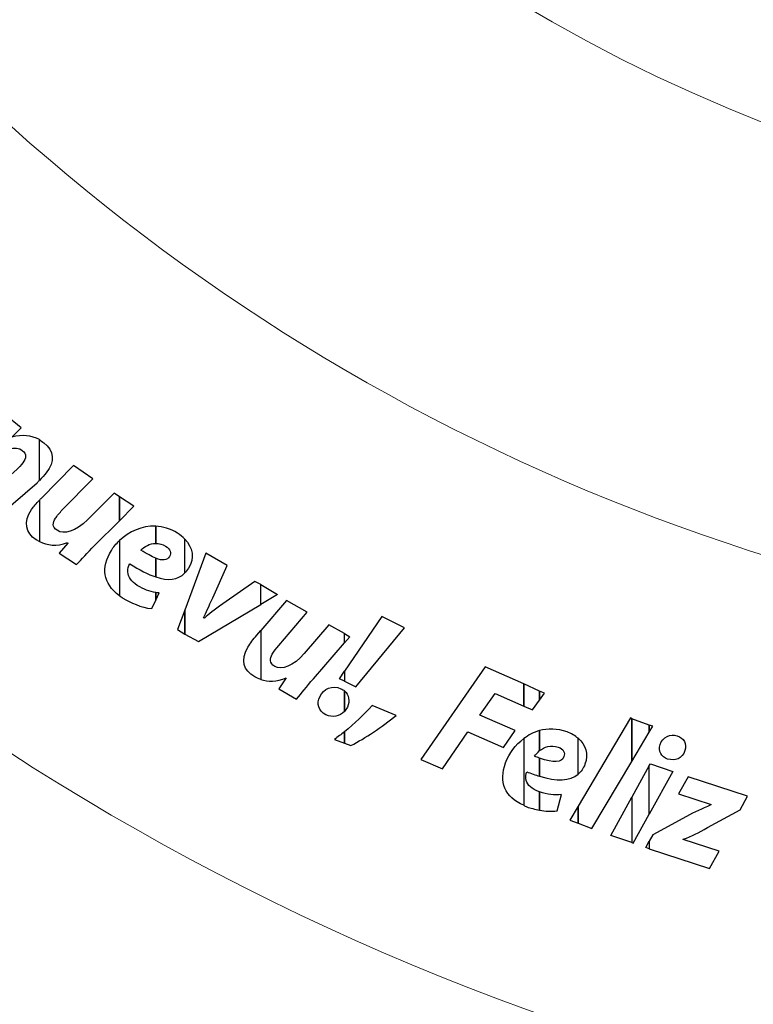
# Model space of a CAD drawing. Units: millimetres. Extents: x -494 to 118, y -194 to 209.
# Drawn here: x -179 to -132, y -131 to -68 of the extents above; entities that cross this region are included whole.
import ezdxf

# ---------------------------------------------------------------- set-up
doc = ezdxf.new("R2010")
doc.units = ezdxf.units.MM
doc.header["$MEASUREMENT"] = 0
doc.layers.add('Layer 1', color=7, linetype='Continuous')

msp = doc.modelspace()

# ---------------------------------------------------------------- linework, layer by layer
at = {"layer": 'Layer 1', "color": 250, "lineweight": 9}
msp.add_open_spline([(-96.8761, 10.4584), (-87.4781, 10.4584), (-82.3981, 15.6146), (-82.3981, 25.2158), (-82.3981, 25.2158), (-82.3981, 47.1868), (-114.8339, 45.9168), (-114.8339, 23.9204), (-114.8339, 23.9204), (-114.8339, 12.465), (-108.1537, 3.1686), (-96.7237, 3.1686), (-96.7237, 3.1686), (-84.6587, 3.1686), (-74.8797, 13.1254), (-74.8797, 25.3936), (-74.8797, 25.3936), (-74.8797, 38.3476), (-85.3699, 48.8124), (-98.2731, 48.8124), (-98.2731, 48.8124), (-111.9129, 48.8124), (-122.9111, 37.5602), (-122.9111, 23.7426), (-122.9111, 23.7426), (-122.9111, 9.1122), (-111.0493, -2.6734), (-96.5205, -2.6734), (-96.5205, -2.6734), (-81.1535, -2.6734), (-68.7837, 10.052), (-68.7837, 25.5968), (-68.7837, 25.5968), (-68.7837, 42.0814), (-82.1441, 55.3148), (-98.5017, 55.3148), (-98.5017, 55.3148), (-115.7991, 55.3148), (-129.6929, 40.9892), (-129.6929, 23.4887), (-129.6929, 23.4887), (-129.6929, 4.972), (-114.6561, -9.887), (-96.2919, -9.887), (-96.2919, -9.887), (-76.8101, -9.887), (-61.2145, 6.2166), (-61.2145, 25.8508), (-61.2145, 25.8508), (-61.2145, 46.7043), (-78.1563, 63.3666), (-98.7811, 63.3666), (-98.7811, 63.3666), (-120.6251, 63.3666), (-138.1257, 45.2564), (-138.1257, 23.2092), (-138.1257, 23.2092), (-138.1257, -0.1842), (-119.1011, -18.8532), (-95.9871, -18.8532), (-95.9871, -18.8532), (-71.4507, -18.8532), (-51.8419, 1.4668), (-51.8419, 26.181), (-51.8419, 26.181), (-51.8419, 52.4192), (-73.2033, 73.3488), (-99.1113, 73.3488), (-99.1113, 73.3488), (-126.6195, 73.3488), (-148.5651, 50.5396), (-148.5651, 22.8536), (-148.5651, 22.8536), (-148.5651, -6.5596), (-124.6129, -29.9784), (-95.6061, -29.9784), (-95.6061, -29.9784), (-64.7705, -29.9784), (-40.2341, -4.4006), (-40.2341, 26.5874), (-40.2341, 26.5874), (-40.2341, 59.5312), (-67.0565, 85.744), (-99.5177, 85.744), (-99.5177, 85.744), (-134.0363, 85.744), (-161.4937, 57.0674), (-161.4937, 22.3965), (-161.4937, 22.3965), (-161.4937, -14.459), (-131.4709, -43.7706), (-95.1235, -43.7706), (-95.1235, -43.7706), (-56.5155, -43.7706), (-25.8069, -11.6903), (-25.8069, 27.0954), (-25.8069, 27.0954), (-25.8069, 68.3196), (-59.4365, 101.0857), (-100.0511, 101.0857), (-100.0511, 101.0857), (-143.2565, 101.0857), (-177.5465, 65.1954), (-177.5465, 21.8376), (-177.5465, 21.8376), (-177.5465, -24.2887), (-139.9545, -60.8648), (-94.5647, -60.8648), (-94.5647, -60.8648), (-46.2539, -60.8648), (-7.9253, -20.7328), (-7.9253, 27.7051), (-7.9253, 27.7051), (-7.9253, 79.2416), (-49.9623, 120.1357), (-100.6861, 120.1357), (-100.6861, 120.1357), (-154.6611, 120.1357), (-197.4601, 75.2538), (-197.4601, 21.1519), (-197.4601, 21.1519), (-197.4601, -36.43), (-150.4701, -82.0738), (-93.8281, -82.0738), (-93.8281, -82.0738), (-33.5285, -82.0738), (14.2235, -31.9596), (14.2235, 28.467), (14.2235, 28.467), (14.2235, 92.8052), (-38.2529, 143.7322), (-101.4989, 143.7322), (-101.4989, 143.7322), (-168.8343, 143.7322), (-222.1489, 87.7506), (-222.1489, 20.3137), (-222.1489, 20.3137), (-222.1489, -51.5176), (-163.5257, -108.3628), (-92.9391, -108.3628), (-92.9391, -108.3628), (-17.7805, -108.3628), (41.7063, -45.8534), (41.7063, 29.4322), (41.7063, 29.4322), (41.7063, 109.5946), (-23.7241, 173.0185), (-102.4895, 173.0185), (-102.4895, 173.0185), (-186.3857, 173.0185), (-252.7559, 103.2446), (-252.7559, 19.2468), (-252.7559, 19.2468), (-252.7559, -70.212), (-179.7309, -140.9763), (-91.8469, -140.9763), (-91.8469, -140.9763), (1.7775, -140.9763), (75.7931, -63.1), (75.7931, 30.6006), (75.7931, 30.6006), (75.7931, 130.4226), (-5.6901, 209.3151), (-103.7087, 209.3151), (-103.7087, 209.3151), (-208.1535, 209.3151), (-290.7035, 122.4217), (-290.7035, 17.9261), (-290.7035, 17.9261), (-290.7035, -93.4021), (-199.7969, -181.3878), (-90.4753, -181.3878), (-90.4753, -181.3878), (23.0881, -181.3878), (114.0709, -89.0333), (117.9317, 24.6062)], degree=3, knots=[0, 0, 0, 0, 0.0222222, 0.0222222, 0.0222222, 0.0222222, 0.0444444, 0.0444444, 0.0444444, 0.0444444, 0.0666667, 0.0666667, 0.0666667, 0.0666667, 0.0888889, 0.0888889, 0.0888889, 0.0888889, 0.1111111, 0.1111111, 0.1111111, 0.1111111, 0.1333333, 0.1333333, 0.1333333, 0.1333333, 0.1555556, 0.1555556, 0.1555556, 0.1555556, 0.1777778, 0.1777778, 0.1777778, 0.1777778, 0.2, 0.2, 0.2, 0.2, 0.2222222, 0.2222222, 0.2222222, 0.2222222, 0.2444444, 0.2444444, 0.2444444, 0.2444444, 0.2666667, 0.2666667, 0.2666667, 0.2666667, 0.2888889, 0.2888889, 0.2888889, 0.2888889, 0.3111111, 0.3111111, 0.3111111, 0.3111111, 0.3333333, 0.3333333, 0.3333333, 0.3333333, 0.3555556, 0.3555556, 0.3555556, 0.3555556, 0.3777778, 0.3777778, 0.3777778, 0.3777778, 0.4, 0.4, 0.4, 0.4, 0.4222222, 0.4222222, 0.4222222, 0.4222222, 0.4444444, 0.4444444, 0.4444444, 0.4444444, 0.4666667, 0.4666667, 0.4666667, 0.4666667, 0.4888889, 0.4888889, 0.4888889, 0.4888889, 0.5111111, 0.5111111, 0.5111111, 0.5111111, 0.5333333, 0.5333333, 0.5333333, 0.5333333, 0.5555556, 0.5555556, 0.5555556, 0.5555556, 0.5777778, 0.5777778, 0.5777778, 0.5777778, 0.6, 0.6, 0.6, 0.6, 0.6222222, 0.6222222, 0.6222222, 0.6222222, 0.6444444, 0.6444444, 0.6444444, 0.6444444, 0.6666667, 0.6666667, 0.6666667, 0.6666667, 0.6888889, 0.6888889, 0.6888889, 0.6888889, 0.7111111, 0.7111111, 0.7111111, 0.7111111, 0.7333333, 0.7333333, 0.7333333, 0.7333333, 0.7555556, 0.7555556, 0.7555556, 0.7555556, 0.7777778, 0.7777778, 0.7777778, 0.7777778, 0.8, 0.8, 0.8, 0.8, 0.8222222, 0.8222222, 0.8222222, 0.8222222, 0.8444444, 0.8444444, 0.8444444, 0.8444444, 0.8666667, 0.8666667, 0.8666667, 0.8666667, 0.8888889, 0.8888889, 0.8888889, 0.8888889, 0.9111111, 0.9111111, 0.9111111, 0.9111111, 0.9333333, 0.9333333, 0.9333333, 0.9333333, 0.9555556, 0.9555556, 0.9555556, 0.9555556, 1, 1, 1, 1], dxfattribs=at)
at = {"layer": 'Layer 1', "color": 250}
for points, knots in [([(-177.7497, -95.104), (-177.7497, -95.104), (-177.7497, -95.104), (-177.7497, -95.104), (-177.7497, -95.104), (-177.7497, -95.104), (-177.7497, -97.6948), (-177.7497, -97.6948), (-177.7497, -97.6948), (-177.8005, -97.7456), (-177.8513, -97.7964), (-177.9021, -97.8472), (-177.9021, -97.8472), (-177.9021, -97.8472), (-180.1881, -99.8284), (-180.1881, -99.8284), (-180.1881, -99.8284), (-180.1881, -99.8284), (-181.3819, -98.914), (-181.3819, -98.914), (-181.3819, -98.914), (-181.3819, -98.914), (-179.1975, -97.009), (-179.1975, -97.009), (-179.1975, -97.009), (-179.0705, -96.882), (-178.9181, -96.7295), (-178.8165, -96.5771), (-178.8165, -96.5771), (-178.5879, -96.2978), (-178.5371, -96.0184), (-178.8419, -95.7898), (-178.8419, -95.7898), (-179.2229, -95.4849), (-180.0611, -95.612), (-180.9247, -96.3739), (-180.9247, -96.3739), (-180.9247, -96.3739), (-182.6519, -97.898), (-182.6519, -97.898), (-182.6519, -97.898), (-182.6519, -97.898), (-183.1091, -97.5424), (-183.1091, -97.5424), (-183.1091, -97.5424), (-183.1091, -97.5424), (-183.1091, -96.3231), (-183.1091, -96.3231), (-183.1091, -96.3231), (-183.1091, -96.3231), (-181.2041, -94.6468), (-181.2041, -94.6468), (-181.2041, -94.6468), (-180.6961, -94.215), (-180.2897, -93.834), (-179.9595, -93.5037), (-179.9595, -93.5037), (-179.9595, -93.5037), (-178.9181, -94.3419), (-178.9181, -94.3419), (-178.9181, -94.3419), (-178.9181, -94.3419), (-179.5023, -94.9516), (-179.5023, -94.9516), (-179.5023, -94.9516), (-178.8419, -94.7484), (-178.2577, -94.85), (-177.7497, -95.104)], [0, 0, 0, 0, 0.0555556, 0.0555556, 0.0555556, 0.0555556, 0.1111111, 0.1111111, 0.1111111, 0.1111111, 0.1666667, 0.1666667, 0.1666667, 0.1666667, 0.2222222, 0.2222222, 0.2222222, 0.2222222, 0.2777778, 0.2777778, 0.2777778, 0.2777778, 0.3333333, 0.3333333, 0.3333333, 0.3333333, 0.3888889, 0.3888889, 0.3888889, 0.3888889, 0.4444444, 0.4444444, 0.4444444, 0.4444444, 0.5, 0.5, 0.5, 0.5, 0.5555556, 0.5555556, 0.5555556, 0.5555556, 0.6111111, 0.6111111, 0.6111111, 0.6111111, 0.6666667, 0.6666667, 0.6666667, 0.6666667, 0.7222222, 0.7222222, 0.7222222, 0.7222222, 0.7777778, 0.7777778, 0.7777778, 0.7777778, 0.8333333, 0.8333333, 0.8333333, 0.8333333, 0.8888889, 0.8888889, 0.8888889, 0.8888889, 1, 1, 1, 1]), ([(-177.7497, -97.6948), (-177.7497, -97.6948), (-177.7497, -97.6948), (-177.7497, -97.6948), (-177.7497, -97.6948), (-177.5973, -97.5424), (-177.4195, -97.3392), (-177.3179, -97.2121), (-177.3179, -97.2121), (-176.7591, -96.501), (-176.8099, -95.8152), (-177.4703, -95.3072), (-177.4703, -95.3072), (-177.5719, -95.2309), (-177.6735, -95.1801), (-177.7497, -95.104), (-177.7497, -95.104), (-177.7497, -95.104), (-177.7497, -97.6948), (-177.7497, -97.6948)], [0, 0, 0, 0, 0.1666667, 0.1666667, 0.1666667, 0.1666667, 0.3333333, 0.3333333, 0.3333333, 0.3333333, 0.5, 0.5, 0.5, 0.5, 0.6666667, 0.6666667, 0.6666667, 0.6666667, 1, 1, 1, 1]), ([(-172.6697, -98.7362), (-172.6697, -98.7362), (-172.6697, -98.7362), (-172.6697, -98.7362), (-172.6697, -98.7362), (-172.6697, -98.7362), (-172.6697, -100.2602), (-172.6697, -100.2602), (-172.6697, -100.2602), (-172.6697, -100.2602), (-174.2445, -101.8349), (-174.2445, -101.8349), (-174.2445, -101.8349), (-174.7017, -102.3176), (-175.0827, -102.7239), (-175.3875, -103.0542), (-175.3875, -103.0542), (-175.3875, -103.0542), (-176.5051, -102.3176), (-176.5051, -102.3176), (-176.5051, -102.3176), (-176.5051, -102.3176), (-175.9463, -101.6825), (-175.9463, -101.6825), (-175.9463, -101.6825), (-175.9463, -101.6825), (-175.9717, -101.6572), (-175.9717, -101.6572), (-175.9717, -101.6572), (-176.6575, -101.9112), (-177.2671, -101.8349), (-177.7497, -101.5809), (-177.7497, -101.5809), (-177.7497, -101.5809), (-177.7497, -98.9648), (-177.7497, -98.9648), (-177.7497, -98.9648), (-177.7243, -98.914), (-177.6735, -98.8632), (-177.6227, -98.8378), (-177.6227, -98.8378), (-177.6227, -98.8378), (-175.5907, -96.755), (-175.5907, -96.755), (-175.5907, -96.755), (-175.5907, -96.755), (-174.3461, -97.5932), (-174.3461, -97.5932), (-174.3461, -97.5932), (-174.3461, -97.5932), (-176.3019, -99.5744), (-176.3019, -99.5744), (-176.3019, -99.5744), (-176.4543, -99.7521), (-176.6321, -99.9554), (-176.7337, -100.1078), (-176.7337, -100.1078), (-176.9115, -100.3871), (-176.9623, -100.6666), (-176.6321, -100.8698), (-176.6321, -100.8698), (-176.2257, -101.1746), (-175.4383, -100.9459), (-174.7017, -100.2094), (-174.7017, -100.2094), (-174.7017, -100.2094), (-172.9999, -98.5075), (-172.9999, -98.5075), (-172.9999, -98.5075), (-172.9999, -98.5075), (-172.6697, -98.7362), (-172.6697, -98.7362)], [0, 0, 0, 0, 0.0526316, 0.0526316, 0.0526316, 0.0526316, 0.1052632, 0.1052632, 0.1052632, 0.1052632, 0.1578947, 0.1578947, 0.1578947, 0.1578947, 0.2105263, 0.2105263, 0.2105263, 0.2105263, 0.2631579, 0.2631579, 0.2631579, 0.2631579, 0.3157895, 0.3157895, 0.3157895, 0.3157895, 0.3684211, 0.3684211, 0.3684211, 0.3684211, 0.4210526, 0.4210526, 0.4210526, 0.4210526, 0.4736842, 0.4736842, 0.4736842, 0.4736842, 0.5263158, 0.5263158, 0.5263158, 0.5263158, 0.5789474, 0.5789474, 0.5789474, 0.5789474, 0.6315789, 0.6315789, 0.6315789, 0.6315789, 0.6842105, 0.6842105, 0.6842105, 0.6842105, 0.7368421, 0.7368421, 0.7368421, 0.7368421, 0.7894737, 0.7894737, 0.7894737, 0.7894737, 0.8421053, 0.8421053, 0.8421053, 0.8421053, 0.8947368, 0.8947368, 0.8947368, 0.8947368, 1, 1, 1, 1]), ([(-177.7497, -98.9648), (-177.7497, -98.9648), (-177.7497, -98.9648), (-177.7497, -98.9648), (-177.7497, -98.9648), (-177.9529, -99.168), (-178.1053, -99.3457), (-178.2577, -99.5489), (-178.2577, -99.5489), (-178.7911, -100.3618), (-178.6387, -101.0222), (-177.9529, -101.4793), (-177.9529, -101.4793), (-177.9021, -101.5048), (-177.8259, -101.5556), (-177.7497, -101.5809), (-177.7497, -101.5809), (-177.7497, -101.5809), (-177.7497, -98.9648), (-177.7497, -98.9648)], [0, 0, 0, 0, 0.1666667, 0.1666667, 0.1666667, 0.1666667, 0.3333333, 0.3333333, 0.3333333, 0.3333333, 0.5, 0.5, 0.5, 0.5, 0.6666667, 0.6666667, 0.6666667, 0.6666667, 1, 1, 1, 1]), ([(-172.6697, -100.2602), (-172.6697, -100.2602), (-172.6697, -100.2602), (-172.6697, -100.2602), (-172.6697, -100.2602), (-172.6697, -100.2602), (-172.6697, -98.7362), (-172.6697, -98.7362), (-172.6697, -98.7362), (-172.6697, -98.7362), (-171.7553, -99.3457), (-171.7553, -99.3457), (-171.7553, -99.3457), (-171.7553, -99.3457), (-172.6697, -100.2602), (-172.6697, -100.2602)], [0, 0, 0, 0, 0.2, 0.2, 0.2, 0.2, 0.4, 0.4, 0.4, 0.4, 0.6, 0.6, 0.6, 0.6, 1, 1, 1, 1]), ([(-170.3583, -100.6158), (-170.3583, -100.6158), (-170.3583, -100.6158), (-170.3583, -100.6158), (-170.3583, -100.6158), (-170.3583, -100.6158), (-170.3583, -101.708), (-170.3583, -101.708), (-170.3583, -101.708), (-170.7393, -101.708), (-171.0695, -101.9112), (-171.2981, -102.1398), (-171.2981, -102.1398), (-170.9171, -102.3684), (-170.6123, -102.5462), (-170.3583, -102.6478), (-170.3583, -102.6478), (-170.3583, -102.6478), (-170.3583, -103.8416), (-170.3583, -103.8416), (-170.3583, -103.8416), (-170.8409, -103.6892), (-171.3997, -103.3844), (-172.0093, -103.0034), (-172.0093, -103.0034), (-172.0855, -103.1304), (-172.1617, -103.3336), (-172.1363, -103.5113), (-172.1363, -103.5113), (-172.1109, -103.8416), (-171.8823, -104.1464), (-171.5267, -104.375), (-171.5267, -104.375), (-171.1203, -104.629), (-170.7393, -104.7814), (-170.3583, -104.8322), (-170.3583, -104.8322), (-170.3583, -104.8322), (-170.3583, -105.3148), (-170.3583, -105.3148), (-170.3583, -105.3148), (-170.3583, -105.3148), (-170.6123, -105.8481), (-170.6123, -105.8481), (-170.6123, -105.8481), (-171.2981, -105.7973), (-171.9585, -105.4672), (-172.4411, -105.1878), (-172.4411, -105.1878), (-172.5173, -105.137), (-172.5935, -105.0862), (-172.6697, -105.0354), (-172.6697, -105.0354), (-172.6697, -105.0354), (-172.6697, -101.5301), (-172.6697, -101.5301), (-172.6697, -101.5301), (-172.0601, -100.9459), (-171.2219, -100.565), (-170.3583, -100.6158)], [0, 0, 0, 0, 0.0625, 0.0625, 0.0625, 0.0625, 0.125, 0.125, 0.125, 0.125, 0.1875, 0.1875, 0.1875, 0.1875, 0.25, 0.25, 0.25, 0.25, 0.3125, 0.3125, 0.3125, 0.3125, 0.375, 0.375, 0.375, 0.375, 0.4375, 0.4375, 0.4375, 0.4375, 0.5, 0.5, 0.5, 0.5, 0.5625, 0.5625, 0.5625, 0.5625, 0.625, 0.625, 0.625, 0.625, 0.6875, 0.6875, 0.6875, 0.6875, 0.75, 0.75, 0.75, 0.75, 0.8125, 0.8125, 0.8125, 0.8125, 0.875, 0.875, 0.875, 0.875, 1, 1, 1, 1]), ([(-168.5041, -101.4285), (-168.5041, -101.4285), (-168.5041, -101.4285), (-168.5041, -101.4285), (-168.5041, -101.4285), (-168.5041, -101.4285), (-168.5041, -103.5876), (-168.5041, -103.5876), (-168.5041, -103.5876), (-168.9613, -104.0448), (-169.5709, -104.0956), (-170.3583, -103.8416), (-170.3583, -103.8416), (-170.3583, -103.8416), (-170.3583, -102.6478), (-170.3583, -102.6478), (-170.3583, -102.6478), (-169.9265, -102.8255), (-169.6217, -102.8002), (-169.4693, -102.5462), (-169.4693, -102.5462), (-169.3423, -102.3176), (-169.4185, -102.0636), (-169.7233, -101.8857), (-169.7233, -101.8857), (-169.9265, -101.7588), (-170.1551, -101.708), (-170.3583, -101.708), (-170.3583, -101.708), (-170.3583, -101.708), (-170.3583, -100.6158), (-170.3583, -100.6158), (-170.3583, -100.6158), (-169.9011, -100.6411), (-169.4185, -100.7682), (-168.9613, -101.0476), (-168.9613, -101.0476), (-168.7835, -101.1746), (-168.6311, -101.3016), (-168.5041, -101.4285)], [0, 0, 0, 0, 0.0909091, 0.0909091, 0.0909091, 0.0909091, 0.1818182, 0.1818182, 0.1818182, 0.1818182, 0.2727273, 0.2727273, 0.2727273, 0.2727273, 0.3636364, 0.3636364, 0.3636364, 0.3636364, 0.4545455, 0.4545455, 0.4545455, 0.4545455, 0.5454545, 0.5454545, 0.5454545, 0.5454545, 0.6363636, 0.6363636, 0.6363636, 0.6363636, 0.7272727, 0.7272727, 0.7272727, 0.7272727, 0.8181818, 0.8181818, 0.8181818, 0.8181818, 1, 1, 1, 1]), ([(-168.5041, -103.5876), (-168.5041, -103.5876), (-168.5041, -103.5876), (-168.5041, -103.5876), (-168.5041, -103.5876), (-168.4279, -103.5113), (-168.3517, -103.4098), (-168.2755, -103.2828), (-168.2755, -103.2828), (-167.8691, -102.6478), (-167.9961, -101.962), (-168.5041, -101.4285), (-168.5041, -101.4285), (-168.5041, -101.4285), (-168.5041, -103.5876), (-168.5041, -103.5876)], [0, 0, 0, 0, 0.2, 0.2, 0.2, 0.2, 0.4, 0.4, 0.4, 0.4, 0.6, 0.6, 0.6, 0.6, 1, 1, 1, 1]), ([(-172.6697, -101.5301), (-172.6697, -101.5301), (-172.6697, -101.5301), (-172.6697, -101.5301), (-172.6697, -101.5301), (-172.8729, -101.7333), (-173.0507, -101.9365), (-173.1777, -102.1652), (-173.1777, -102.1652), (-173.8381, -103.232), (-173.7111, -104.248), (-172.6697, -105.0354), (-172.6697, -105.0354), (-172.6697, -105.0354), (-172.6697, -101.5301), (-172.6697, -101.5301)], [0, 0, 0, 0, 0.2, 0.2, 0.2, 0.2, 0.4, 0.4, 0.4, 0.4, 0.6, 0.6, 0.6, 0.6, 1, 1, 1, 1]), ([(-163.6781, -104.3242), (-163.6781, -104.3242), (-163.6781, -104.3242), (-163.6781, -104.3242), (-163.6781, -104.3242), (-163.6781, -104.3242), (-163.6781, -105.5941), (-163.6781, -105.5941), (-163.6781, -105.5941), (-163.6781, -105.5941), (-167.6405, -107.9564), (-167.6405, -107.9564), (-167.6405, -107.9564), (-167.6405, -107.9564), (-168.5041, -107.4738), (-168.5041, -107.4738), (-168.5041, -107.4738), (-168.5041, -107.4738), (-168.5041, -105.9497), (-168.5041, -105.9497), (-168.5041, -105.9497), (-168.5041, -105.9497), (-167.1579, -102.3176), (-167.1579, -102.3176), (-167.1579, -102.3176), (-167.1579, -102.3176), (-165.8117, -103.105), (-165.8117, -103.105), (-165.8117, -103.105), (-165.8117, -103.105), (-166.7261, -105.1623), (-166.7261, -105.1623), (-166.7261, -105.1623), (-167.0055, -105.7465), (-167.1325, -106.1021), (-167.3103, -106.4324), (-167.3103, -106.4324), (-167.3103, -106.4324), (-167.2595, -106.4578), (-167.2595, -106.4578), (-167.2595, -106.4578), (-166.9801, -106.2037), (-166.6499, -105.9497), (-166.0911, -105.5434), (-166.0911, -105.5434), (-166.0911, -105.5434), (-164.0591, -104.1209), (-164.0591, -104.1209), (-164.0591, -104.1209), (-164.0591, -104.1209), (-163.6781, -104.3242), (-163.6781, -104.3242)], [0, 0, 0, 0, 0.0714286, 0.0714286, 0.0714286, 0.0714286, 0.1428571, 0.1428571, 0.1428571, 0.1428571, 0.2142857, 0.2142857, 0.2142857, 0.2142857, 0.2857143, 0.2857143, 0.2857143, 0.2857143, 0.3571429, 0.3571429, 0.3571429, 0.3571429, 0.4285714, 0.4285714, 0.4285714, 0.4285714, 0.5, 0.5, 0.5, 0.5, 0.5714286, 0.5714286, 0.5714286, 0.5714286, 0.6428571, 0.6428571, 0.6428571, 0.6428571, 0.7142857, 0.7142857, 0.7142857, 0.7142857, 0.7857143, 0.7857143, 0.7857143, 0.7857143, 0.8571429, 0.8571429, 0.8571429, 0.8571429, 1, 1, 1, 1]), ([(-163.6781, -105.5941), (-163.6781, -105.5941), (-163.6781, -105.5941), (-163.6781, -105.5941), (-163.6781, -105.5941), (-163.6781, -105.5941), (-162.6113, -104.9591), (-162.6113, -104.9591), (-162.6113, -104.9591), (-162.6113, -104.9591), (-163.6781, -104.3242), (-163.6781, -104.3242), (-163.6781, -104.3242), (-163.6781, -104.3242), (-163.6781, -105.5941), (-163.6781, -105.5941)], [0, 0, 0, 0, 0.2, 0.2, 0.2, 0.2, 0.4, 0.4, 0.4, 0.4, 0.6, 0.6, 0.6, 0.6, 1, 1, 1, 1]), ([(-170.3583, -105.3148), (-170.3583, -105.3148), (-170.3583, -105.3148), (-170.3583, -105.3148), (-170.3583, -105.3148), (-170.3583, -105.3148), (-170.3583, -104.8322), (-170.3583, -104.8322), (-170.3583, -104.8322), (-170.2821, -104.8575), (-170.2059, -104.8575), (-170.1297, -104.8575), (-170.1297, -104.8575), (-170.1297, -104.8575), (-170.3583, -105.3148), (-170.3583, -105.3148)], [0, 0, 0, 0, 0.2, 0.2, 0.2, 0.2, 0.4, 0.4, 0.4, 0.4, 0.6, 0.6, 0.6, 0.6, 1, 1, 1, 1]), ([(-158.3441, -107.4484), (-158.3441, -107.4484), (-158.3441, -107.4484), (-158.3441, -107.4484), (-158.3441, -107.4484), (-158.3441, -107.4484), (-158.3441, -108.0325), (-158.3441, -108.0325), (-158.3441, -108.0325), (-158.3441, -108.0325), (-160.3253, -110.3185), (-160.3253, -110.3185), (-160.3253, -110.3185), (-160.7571, -110.8012), (-161.0873, -111.2583), (-161.3921, -111.614), (-161.3921, -111.614), (-161.3921, -111.614), (-162.5351, -110.9535), (-162.5351, -110.9535), (-162.5351, -110.9535), (-162.5351, -110.9535), (-162.0525, -110.2677), (-162.0525, -110.2677), (-162.0525, -110.2677), (-162.6621, -110.4964), (-163.2209, -110.5217), (-163.6781, -110.3693), (-163.6781, -110.3693), (-163.6781, -110.3693), (-163.6781, -107.2451), (-163.6781, -107.2451), (-163.6781, -107.2451), (-163.6781, -107.2451), (-162.0271, -105.3402), (-162.0271, -105.3402), (-162.0271, -105.3402), (-162.0271, -105.3402), (-160.7317, -106.0768), (-160.7317, -106.0768), (-160.7317, -106.0768), (-160.7317, -106.0768), (-162.5351, -108.2104), (-162.5351, -108.2104), (-162.5351, -108.2104), (-162.6875, -108.3881), (-162.8399, -108.5914), (-162.9415, -108.7438), (-162.9415, -108.7438), (-163.1193, -109.0486), (-163.1193, -109.3279), (-162.7891, -109.5312), (-162.7891, -109.5312), (-162.3573, -109.7852), (-161.5953, -109.5058), (-160.9095, -108.7184), (-160.9095, -108.7184), (-160.9095, -108.7184), (-159.3347, -106.8895), (-159.3347, -106.8895), (-159.3347, -106.8895), (-159.3347, -106.8895), (-158.3441, -107.4484), (-158.3441, -107.4484)], [0, 0, 0, 0, 0.0588235, 0.0588235, 0.0588235, 0.0588235, 0.1176471, 0.1176471, 0.1176471, 0.1176471, 0.1764706, 0.1764706, 0.1764706, 0.1764706, 0.2352941, 0.2352941, 0.2352941, 0.2352941, 0.2941176, 0.2941176, 0.2941176, 0.2941176, 0.3529412, 0.3529412, 0.3529412, 0.3529412, 0.4117647, 0.4117647, 0.4117647, 0.4117647, 0.4705882, 0.4705882, 0.4705882, 0.4705882, 0.5294118, 0.5294118, 0.5294118, 0.5294118, 0.5882353, 0.5882353, 0.5882353, 0.5882353, 0.6470588, 0.6470588, 0.6470588, 0.6470588, 0.7058824, 0.7058824, 0.7058824, 0.7058824, 0.7647059, 0.7647059, 0.7647059, 0.7647059, 0.8235294, 0.8235294, 0.8235294, 0.8235294, 0.8823529, 0.8823529, 0.8823529, 0.8823529, 1, 1, 1, 1]), ([(-168.5041, -105.9497), (-168.5041, -105.9497), (-168.5041, -105.9497), (-168.5041, -105.9497), (-168.5041, -105.9497), (-168.5041, -105.9497), (-168.5041, -107.4738), (-168.5041, -107.4738), (-168.5041, -107.4738), (-168.5041, -107.4738), (-168.9613, -107.1943), (-168.9613, -107.1943), (-168.9613, -107.1943), (-168.9613, -107.1943), (-168.5041, -105.9497), (-168.5041, -105.9497)], [0, 0, 0, 0, 0.2, 0.2, 0.2, 0.2, 0.4, 0.4, 0.4, 0.4, 0.6, 0.6, 0.6, 0.6, 1, 1, 1, 1]), ([(-158.3441, -110.4709), (-158.3441, -110.4709), (-158.3441, -110.4709), (-158.3441, -110.4709), (-158.3441, -110.4709), (-158.3441, -110.4709), (-158.3441, -109.836), (-158.3441, -109.836), (-158.3441, -109.836), (-158.3441, -109.836), (-155.9819, -106.3562), (-155.9819, -106.3562), (-155.9819, -106.3562), (-155.9819, -106.3562), (-154.5341, -107.0674), (-154.5341, -107.0674), (-154.5341, -107.0674), (-154.5341, -107.0674), (-157.6329, -110.8266), (-157.6329, -110.8266), (-157.6329, -110.8266), (-157.6329, -110.8266), (-158.3441, -110.4709), (-158.3441, -110.4709)], [0, 0, 0, 0, 0.1428571, 0.1428571, 0.1428571, 0.1428571, 0.2857143, 0.2857143, 0.2857143, 0.2857143, 0.4285714, 0.4285714, 0.4285714, 0.4285714, 0.5714286, 0.5714286, 0.5714286, 0.5714286, 0.7142857, 0.7142857, 0.7142857, 0.7142857, 1, 1, 1, 1]), ([(-163.6781, -107.2451), (-163.6781, -107.2451), (-163.6781, -107.2451), (-163.6781, -107.2451), (-163.6781, -107.2451), (-163.6781, -107.2451), (-163.9321, -107.55), (-163.9321, -107.55), (-163.9321, -107.55), (-164.1607, -107.804), (-164.3385, -108.058), (-164.4909, -108.312), (-164.4909, -108.312), (-164.9735, -109.1502), (-164.7703, -109.7852), (-164.0591, -110.1916), (-164.0591, -110.1916), (-163.9575, -110.2677), (-163.8051, -110.3185), (-163.6781, -110.3693), (-163.6781, -110.3693), (-163.6781, -110.3693), (-163.6781, -107.2451), (-163.6781, -107.2451)], [0, 0, 0, 0, 0.1428571, 0.1428571, 0.1428571, 0.1428571, 0.2857143, 0.2857143, 0.2857143, 0.2857143, 0.4285714, 0.4285714, 0.4285714, 0.4285714, 0.5714286, 0.5714286, 0.5714286, 0.5714286, 0.7142857, 0.7142857, 0.7142857, 0.7142857, 1, 1, 1, 1]), ([(-158.3441, -108.0325), (-158.3441, -108.0325), (-158.3441, -108.0325), (-158.3441, -108.0325), (-158.3441, -108.0325), (-158.3441, -108.0325), (-158.0139, -107.6516), (-158.0139, -107.6516), (-158.0139, -107.6516), (-158.0139, -107.6516), (-158.3441, -107.4484), (-158.3441, -107.4484), (-158.3441, -107.4484), (-158.3441, -107.4484), (-158.3441, -108.0325), (-158.3441, -108.0325)], [0, 0, 0, 0, 0.2, 0.2, 0.2, 0.2, 0.4, 0.4, 0.4, 0.4, 0.6, 0.6, 0.6, 0.6, 1, 1, 1, 1]), ([(-146.9395, -110.6488), (-146.9395, -110.6488), (-146.9395, -110.6488), (-146.9395, -110.6488), (-146.9395, -110.6488), (-146.9395, -110.6488), (-146.9395, -112.0712), (-146.9395, -112.0712), (-146.9395, -112.0712), (-146.9395, -112.0712), (-148.7683, -111.2583), (-148.7683, -111.2583), (-148.7683, -111.2583), (-148.7683, -111.2583), (-149.7335, -112.63), (-149.7335, -112.63), (-149.7335, -112.63), (-149.7335, -112.63), (-147.4983, -113.6206), (-147.4983, -113.6206), (-147.4983, -113.6206), (-147.4983, -113.6206), (-148.2349, -114.6873), (-148.2349, -114.6873), (-148.2349, -114.6873), (-148.2349, -114.6873), (-150.4955, -113.6967), (-150.4955, -113.6967), (-150.4955, -113.6967), (-150.4955, -113.6967), (-152.1211, -116.059), (-152.1211, -116.059), (-152.1211, -116.059), (-152.1211, -116.059), (-153.4927, -115.4494), (-153.4927, -115.4494), (-153.4927, -115.4494), (-153.4927, -115.4494), (-149.4033, -109.5566), (-149.4033, -109.5566), (-149.4033, -109.5566), (-149.4033, -109.5566), (-146.9395, -110.6488), (-146.9395, -110.6488)], [0, 0, 0, 0, 0.0833333, 0.0833333, 0.0833333, 0.0833333, 0.1666667, 0.1666667, 0.1666667, 0.1666667, 0.25, 0.25, 0.25, 0.25, 0.3333333, 0.3333333, 0.3333333, 0.3333333, 0.4166667, 0.4166667, 0.4166667, 0.4166667, 0.5, 0.5, 0.5, 0.5, 0.5833333, 0.5833333, 0.5833333, 0.5833333, 0.6666667, 0.6666667, 0.6666667, 0.6666667, 0.75, 0.75, 0.75, 0.75, 0.8333333, 0.8333333, 0.8333333, 0.8333333, 1, 1, 1, 1]), ([(-158.3441, -109.836), (-158.3441, -109.836), (-158.3441, -109.836), (-158.3441, -109.836), (-158.3441, -109.836), (-158.3441, -109.836), (-158.6743, -110.3185), (-158.6743, -110.3185), (-158.6743, -110.3185), (-158.6743, -110.3185), (-158.3441, -110.4709), (-158.3441, -110.4709), (-158.3441, -110.4709), (-158.3441, -110.4709), (-158.3441, -109.836), (-158.3441, -109.836)], [0, 0, 0, 0, 0.2, 0.2, 0.2, 0.2, 0.4, 0.4, 0.4, 0.4, 0.6, 0.6, 0.6, 0.6, 1, 1, 1, 1]), ([(-158.3441, -111.0806), (-158.3441, -111.0806), (-158.3441, -111.0806), (-158.3441, -111.0806), (-158.3441, -111.0806), (-158.4203, -111.0298), (-158.4965, -111.0043), (-158.5727, -110.9535), (-158.5727, -110.9535), (-159.1061, -110.6996), (-159.6903, -110.9535), (-159.9189, -111.4615), (-159.9189, -111.4615), (-160.1475, -111.8934), (-159.9951, -112.376), (-159.5379, -112.6045), (-159.5379, -112.6045), (-159.1061, -112.8078), (-158.6489, -112.7316), (-158.3441, -112.4013), (-158.3441, -112.4013), (-158.3441, -112.4013), (-158.3441, -111.0806), (-158.3441, -111.0806)], [0, 0, 0, 0, 0.1428571, 0.1428571, 0.1428571, 0.1428571, 0.2857143, 0.2857143, 0.2857143, 0.2857143, 0.4285714, 0.4285714, 0.4285714, 0.4285714, 0.5714286, 0.5714286, 0.5714286, 0.5714286, 0.7142857, 0.7142857, 0.7142857, 0.7142857, 1, 1, 1, 1]), ([(-145.9489, -111.1059), (-145.9489, -111.1059), (-145.9489, -111.1059), (-145.9489, -111.1059), (-145.9489, -111.1059), (-145.9489, -111.1059), (-145.9489, -111.6902), (-145.9489, -111.6902), (-145.9489, -111.6902), (-145.9489, -111.6902), (-146.3807, -112.2997), (-146.3807, -112.2997), (-146.3807, -112.2997), (-146.3807, -112.2997), (-146.9395, -112.0712), (-146.9395, -112.0712), (-146.9395, -112.0712), (-146.9395, -112.0712), (-146.9395, -110.6488), (-146.9395, -110.6488), (-146.9395, -110.6488), (-146.9395, -110.6488), (-145.9489, -111.1059), (-145.9489, -111.1059)], [0, 0, 0, 0, 0.1428571, 0.1428571, 0.1428571, 0.1428571, 0.2857143, 0.2857143, 0.2857143, 0.2857143, 0.4285714, 0.4285714, 0.4285714, 0.4285714, 0.5714286, 0.5714286, 0.5714286, 0.5714286, 0.7142857, 0.7142857, 0.7142857, 0.7142857, 1, 1, 1, 1]), ([(-158.3441, -112.4013), (-158.3441, -112.4013), (-158.3441, -112.4013), (-158.3441, -112.4013), (-158.3441, -112.4013), (-158.2933, -112.3252), (-158.2171, -112.2236), (-158.1663, -112.122), (-158.1663, -112.122), (-157.9885, -111.741), (-158.0647, -111.3346), (-158.3441, -111.0806), (-158.3441, -111.0806), (-158.3441, -111.0806), (-158.3441, -112.4013), (-158.3441, -112.4013)], [0, 0, 0, 0, 0.2, 0.2, 0.2, 0.2, 0.4, 0.4, 0.4, 0.4, 0.6, 0.6, 0.6, 0.6, 1, 1, 1, 1]), ([(-145.9489, -111.6902), (-145.9489, -111.6902), (-145.9489, -111.6902), (-145.9489, -111.6902), (-145.9489, -111.6902), (-145.9489, -111.6902), (-145.9489, -111.1059), (-145.9489, -111.1059), (-145.9489, -111.1059), (-145.9489, -111.1059), (-145.6187, -111.233), (-145.6187, -111.233), (-145.6187, -111.233), (-145.6187, -111.233), (-145.9489, -111.6902), (-145.9489, -111.6902)], [0, 0, 0, 0, 0.2, 0.2, 0.2, 0.2, 0.4, 0.4, 0.4, 0.4, 0.6, 0.6, 0.6, 0.6, 1, 1, 1, 1]), ([(-158.3441, -114.408), (-158.3441, -114.408), (-158.3441, -114.408), (-158.3441, -114.408), (-158.3441, -114.408), (-158.3441, -114.408), (-158.3441, -113.6967), (-158.3441, -113.6967), (-158.3441, -113.6967), (-157.7091, -113.1634), (-157.0995, -112.5792), (-156.5915, -112.0204), (-156.5915, -112.0204), (-156.5915, -112.0204), (-155.0675, -112.6554), (-155.0675, -112.6554), (-155.0675, -112.6554), (-155.9819, -113.3919), (-157.0233, -114.1032), (-157.9377, -114.5604), (-157.9377, -114.5604), (-157.9377, -114.5604), (-158.3441, -114.408), (-158.3441, -114.408)], [0, 0, 0, 0, 0.1428571, 0.1428571, 0.1428571, 0.1428571, 0.2857143, 0.2857143, 0.2857143, 0.2857143, 0.4285714, 0.4285714, 0.4285714, 0.4285714, 0.5714286, 0.5714286, 0.5714286, 0.5714286, 0.7142857, 0.7142857, 0.7142857, 0.7142857, 1, 1, 1, 1]), ([(-140.0815, -112.8586), (-140.0815, -112.8586), (-140.0815, -112.8586), (-140.0815, -112.8586), (-140.0815, -112.8586), (-140.0815, -112.8586), (-140.0815, -115.5763), (-140.0815, -115.5763), (-140.0815, -115.5763), (-140.0815, -115.5763), (-142.6215, -119.8435), (-142.6215, -119.8435), (-142.6215, -119.8435), (-142.6215, -119.8435), (-143.4851, -119.5134), (-143.4851, -119.5134), (-143.4851, -119.5134), (-143.4851, -119.5134), (-143.4851, -118.4212), (-143.4851, -118.4212), (-143.4851, -118.4212), (-143.4851, -118.4212), (-140.1577, -112.8078), (-140.1577, -112.8078), (-140.1577, -112.8078), (-140.1577, -112.8078), (-140.0815, -112.8586), (-140.0815, -112.8586)], [0, 0, 0, 0, 0.125, 0.125, 0.125, 0.125, 0.25, 0.25, 0.25, 0.25, 0.375, 0.375, 0.375, 0.375, 0.5, 0.5, 0.5, 0.5, 0.625, 0.625, 0.625, 0.625, 0.75, 0.75, 0.75, 0.75, 1, 1, 1, 1]), ([(-138.9639, -113.265), (-138.9639, -113.265), (-138.9639, -113.265), (-138.9639, -113.265), (-138.9639, -113.265), (-138.9639, -113.265), (-138.9639, -113.7222), (-138.9639, -113.7222), (-138.9639, -113.7222), (-138.9639, -113.7222), (-140.0815, -115.5763), (-140.0815, -115.5763), (-140.0815, -115.5763), (-140.0815, -115.5763), (-140.0815, -112.8586), (-140.0815, -112.8586), (-140.0815, -112.8586), (-140.0815, -112.8586), (-138.9639, -113.265), (-138.9639, -113.265)], [0, 0, 0, 0, 0.1666667, 0.1666667, 0.1666667, 0.1666667, 0.3333333, 0.3333333, 0.3333333, 0.3333333, 0.5, 0.5, 0.5, 0.5, 0.6666667, 0.6666667, 0.6666667, 0.6666667, 1, 1, 1, 1]), ([(-138.9639, -113.7222), (-138.9639, -113.7222), (-138.9639, -113.7222), (-138.9639, -113.7222), (-138.9639, -113.7222), (-138.9639, -113.7222), (-138.9639, -113.265), (-138.9639, -113.265), (-138.9639, -113.265), (-138.9639, -113.265), (-138.7353, -113.3411), (-138.7353, -113.3411), (-138.7353, -113.3411), (-138.7353, -113.3411), (-138.9639, -113.7222), (-138.9639, -113.7222)], [0, 0, 0, 0, 0.2, 0.2, 0.2, 0.2, 0.4, 0.4, 0.4, 0.4, 0.6, 0.6, 0.6, 0.6, 1, 1, 1, 1]), ([(-158.3441, -113.6967), (-158.3441, -113.6967), (-158.3441, -113.6967), (-158.3441, -113.6967), (-158.3441, -113.6967), (-158.3441, -113.6967), (-158.3441, -114.408), (-158.3441, -114.408), (-158.3441, -114.408), (-158.3441, -114.408), (-158.9791, -114.1793), (-158.9791, -114.1793), (-158.9791, -114.1793), (-158.7759, -114.027), (-158.5727, -113.8492), (-158.3441, -113.6967)], [0, 0, 0, 0, 0.2, 0.2, 0.2, 0.2, 0.4, 0.4, 0.4, 0.4, 0.6, 0.6, 0.6, 0.6, 1, 1, 1, 1]), ([(-145.9489, -113.6206), (-145.9489, -113.6206), (-145.9489, -113.6206), (-145.9489, -113.6206), (-145.9489, -113.6206), (-145.9489, -113.6206), (-145.9489, -114.8906), (-145.9489, -114.8906), (-145.9489, -114.8906), (-146.0759, -115.0176), (-146.1775, -115.1191), (-146.2537, -115.2462), (-146.2537, -115.2462), (-146.1521, -115.297), (-146.0505, -115.3223), (-145.9489, -115.3731), (-145.9489, -115.3731), (-145.9489, -115.3731), (-145.9489, -116.5161), (-145.9489, -116.5161), (-145.9489, -116.5161), (-146.2029, -116.44), (-146.4823, -116.3384), (-146.7617, -116.2368), (-146.7617, -116.2368), (-146.8125, -116.3637), (-146.8379, -116.6177), (-146.7871, -116.7956), (-146.7871, -116.7956), (-146.7109, -117.1004), (-146.4315, -117.3543), (-145.9997, -117.4814), (-145.9997, -117.4814), (-145.9743, -117.5067), (-145.9743, -117.5067), (-145.9489, -117.5067), (-145.9489, -117.5067), (-145.9489, -117.5067), (-145.9489, -118.6752), (-145.9489, -118.6752), (-145.9489, -118.6752), (-146.2283, -118.6244), (-146.5077, -118.5481), (-146.7617, -118.472), (-146.7617, -118.472), (-146.8125, -118.4465), (-146.8887, -118.4212), (-146.9395, -118.3704), (-146.9395, -118.3704), (-146.9395, -118.3704), (-146.9395, -114.1285), (-146.9395, -114.1285), (-146.9395, -114.1285), (-146.6601, -113.9), (-146.3045, -113.7222), (-145.9489, -113.6206)], [0, 0, 0, 0, 0.0666667, 0.0666667, 0.0666667, 0.0666667, 0.1333333, 0.1333333, 0.1333333, 0.1333333, 0.2, 0.2, 0.2, 0.2, 0.2666667, 0.2666667, 0.2666667, 0.2666667, 0.3333333, 0.3333333, 0.3333333, 0.3333333, 0.4, 0.4, 0.4, 0.4, 0.4666667, 0.4666667, 0.4666667, 0.4666667, 0.5333333, 0.5333333, 0.5333333, 0.5333333, 0.6, 0.6, 0.6, 0.6, 0.6666667, 0.6666667, 0.6666667, 0.6666667, 0.7333333, 0.7333333, 0.7333333, 0.7333333, 0.8, 0.8, 0.8, 0.8, 0.8666667, 0.8666667, 0.8666667, 0.8666667, 1, 1, 1, 1]), ([(-143.4851, -114.1032), (-143.4851, -114.1032), (-143.4851, -114.1032), (-143.4851, -114.1032), (-143.4851, -114.1032), (-143.4851, -114.1032), (-143.4851, -116.3892), (-143.4851, -116.3892), (-143.4851, -116.3892), (-144.0185, -116.8464), (-144.8567, -116.8464), (-145.9489, -116.5161), (-145.9489, -116.5161), (-145.9489, -116.5161), (-145.9489, -115.3731), (-145.9489, -115.3731), (-145.9489, -115.3731), (-145.0345, -115.6779), (-144.5265, -115.6779), (-144.3995, -115.2715), (-144.3995, -115.2715), (-144.2979, -115.0176), (-144.4249, -114.789), (-144.7551, -114.662), (-144.7551, -114.662), (-145.2123, -114.5096), (-145.6441, -114.662), (-145.9489, -114.8906), (-145.9489, -114.8906), (-145.9489, -114.8906), (-145.9489, -113.6206), (-145.9489, -113.6206), (-145.9489, -113.6206), (-145.4155, -113.4682), (-144.8059, -113.4935), (-144.1963, -113.6967), (-144.1963, -113.6967), (-143.9169, -113.7984), (-143.6883, -113.9508), (-143.4851, -114.1032)], [0, 0, 0, 0, 0.0909091, 0.0909091, 0.0909091, 0.0909091, 0.1818182, 0.1818182, 0.1818182, 0.1818182, 0.2727273, 0.2727273, 0.2727273, 0.2727273, 0.3636364, 0.3636364, 0.3636364, 0.3636364, 0.4545455, 0.4545455, 0.4545455, 0.4545455, 0.5454545, 0.5454545, 0.5454545, 0.5454545, 0.6363636, 0.6363636, 0.6363636, 0.6363636, 0.7272727, 0.7272727, 0.7272727, 0.7272727, 0.8181818, 0.8181818, 0.8181818, 0.8181818, 1, 1, 1, 1]), ([(-137.7955, -115.4239), (-137.7955, -115.4239), (-137.7955, -115.4239), (-137.7955, -115.4239), (-137.7955, -115.4239), (-137.3383, -115.5763), (-136.8557, -115.3986), (-136.7033, -114.8906), (-136.7033, -114.8906), (-136.5509, -114.4588), (-136.7541, -114.0777), (-137.1859, -113.9508), (-137.1859, -113.9508), (-137.6177, -113.7984), (-138.1003, -114.027), (-138.2781, -114.5096), (-138.2781, -114.5096), (-138.4051, -114.916), (-138.2019, -115.297), (-137.7955, -115.4239)], [0, 0, 0, 0, 0.1666667, 0.1666667, 0.1666667, 0.1666667, 0.3333333, 0.3333333, 0.3333333, 0.3333333, 0.5, 0.5, 0.5, 0.5, 0.6666667, 0.6666667, 0.6666667, 0.6666667, 1, 1, 1, 1]), ([(-146.9395, -114.1285), (-146.9395, -114.1285), (-146.9395, -114.1285), (-146.9395, -114.1285), (-146.9395, -114.1285), (-147.4729, -114.5096), (-147.8793, -115.0684), (-148.1079, -115.6779), (-148.1079, -115.6779), (-148.5397, -116.8717), (-148.1587, -117.8623), (-146.9395, -118.3704), (-146.9395, -118.3704), (-146.9395, -118.3704), (-146.9395, -114.1285), (-146.9395, -114.1285)], [0, 0, 0, 0, 0.2, 0.2, 0.2, 0.2, 0.4, 0.4, 0.4, 0.4, 0.6, 0.6, 0.6, 0.6, 1, 1, 1, 1]), ([(-143.4851, -116.3892), (-143.4851, -116.3892), (-143.4851, -116.3892), (-143.4851, -116.3892), (-143.4851, -116.3892), (-143.3073, -116.2368), (-143.1549, -116.0336), (-143.0533, -115.7542), (-143.0533, -115.7542), (-142.8247, -115.1191), (-143.0025, -114.5096), (-143.4851, -114.1032), (-143.4851, -114.1032), (-143.4851, -114.1032), (-143.4851, -116.3892), (-143.4851, -116.3892)], [0, 0, 0, 0, 0.2, 0.2, 0.2, 0.2, 0.4, 0.4, 0.4, 0.4, 0.6, 0.6, 0.6, 0.6, 1, 1, 1, 1]), ([(-138.9639, -115.8303), (-138.9639, -115.8303), (-138.9639, -115.8303), (-138.9639, -115.8303), (-138.9639, -115.8303), (-138.9639, -115.8303), (-138.9639, -118.9292), (-138.9639, -118.9292), (-138.9639, -118.9292), (-138.9639, -118.9292), (-139.9799, -120.7833), (-139.9799, -120.7833), (-139.9799, -120.7833), (-139.9799, -120.7833), (-140.0815, -120.7325), (-140.0815, -120.7325), (-140.0815, -120.7325), (-140.0815, -120.7325), (-140.0815, -117.8623), (-140.0815, -117.8623), (-140.0815, -117.8623), (-140.0815, -117.8623), (-138.9639, -115.8303), (-138.9639, -115.8303)], [0, 0, 0, 0, 0.1428571, 0.1428571, 0.1428571, 0.1428571, 0.2857143, 0.2857143, 0.2857143, 0.2857143, 0.4285714, 0.4285714, 0.4285714, 0.4285714, 0.5714286, 0.5714286, 0.5714286, 0.5714286, 0.7142857, 0.7142857, 0.7142857, 0.7142857, 1, 1, 1, 1]), ([(-138.9639, -118.9292), (-138.9639, -118.9292), (-138.9639, -118.9292), (-138.9639, -118.9292), (-138.9639, -118.9292), (-138.9639, -118.9292), (-137.4653, -116.2113), (-137.4653, -116.2113), (-137.4653, -116.2113), (-137.4653, -116.2113), (-138.8877, -115.7287), (-138.8877, -115.7287), (-138.8877, -115.7287), (-138.8877, -115.7287), (-138.9639, -115.8303), (-138.9639, -115.8303), (-138.9639, -115.8303), (-138.9639, -115.8303), (-138.9639, -118.9292), (-138.9639, -118.9292)], [0, 0, 0, 0, 0.1666667, 0.1666667, 0.1666667, 0.1666667, 0.3333333, 0.3333333, 0.3333333, 0.3333333, 0.5, 0.5, 0.5, 0.5, 0.6666667, 0.6666667, 0.6666667, 0.6666667, 1, 1, 1, 1]), ([(-138.9639, -121.1389), (-138.9639, -121.1389), (-138.9639, -121.1389), (-138.9639, -121.1389), (-138.9639, -121.1389), (-138.9639, -121.1389), (-138.9639, -120.6564), (-138.9639, -120.6564), (-138.9639, -120.6564), (-138.9639, -120.6564), (-138.7353, -120.25), (-138.7353, -120.25), (-138.7353, -120.25), (-138.7353, -120.25), (-136.6017, -119.0816), (-136.6017, -119.0816), (-136.6017, -119.0816), (-136.0429, -118.7768), (-135.6365, -118.5989), (-135.0523, -118.3449), (-135.0523, -118.3449), (-135.0523, -118.3449), (-135.0269, -118.3196), (-135.0269, -118.3196), (-135.0269, -118.3196), (-135.0269, -118.3196), (-137.1097, -117.6338), (-137.1097, -117.6338), (-137.1097, -117.6338), (-137.1097, -117.6338), (-136.5001, -116.5669), (-136.5001, -116.5669), (-136.5001, -116.5669), (-136.5001, -116.5669), (-132.7155, -117.7862), (-132.7155, -117.7862), (-132.7155, -117.7862), (-132.7155, -117.7862), (-133.1727, -118.6497), (-133.1727, -118.6497), (-133.1727, -118.6497), (-133.1727, -118.6497), (-135.2555, -119.7927), (-135.2555, -119.7927), (-135.2555, -119.7927), (-135.8397, -120.123), (-136.2461, -120.3262), (-136.8049, -120.5293), (-136.8049, -120.5293), (-136.8049, -120.5293), (-136.8049, -120.5548), (-136.8049, -120.5548), (-136.8049, -120.5548), (-136.8049, -120.5548), (-134.5189, -121.2914), (-134.5189, -121.2914), (-134.5189, -121.2914), (-134.5189, -121.2914), (-135.1285, -122.3836), (-135.1285, -122.3836), (-135.1285, -122.3836), (-135.1285, -122.3836), (-138.9639, -121.1389), (-138.9639, -121.1389)], [0, 0, 0, 0, 0.0588235, 0.0588235, 0.0588235, 0.0588235, 0.1176471, 0.1176471, 0.1176471, 0.1176471, 0.1764706, 0.1764706, 0.1764706, 0.1764706, 0.2352941, 0.2352941, 0.2352941, 0.2352941, 0.2941176, 0.2941176, 0.2941176, 0.2941176, 0.3529412, 0.3529412, 0.3529412, 0.3529412, 0.4117647, 0.4117647, 0.4117647, 0.4117647, 0.4705882, 0.4705882, 0.4705882, 0.4705882, 0.5294118, 0.5294118, 0.5294118, 0.5294118, 0.5882353, 0.5882353, 0.5882353, 0.5882353, 0.6470588, 0.6470588, 0.6470588, 0.6470588, 0.7058824, 0.7058824, 0.7058824, 0.7058824, 0.7647059, 0.7647059, 0.7647059, 0.7647059, 0.8235294, 0.8235294, 0.8235294, 0.8235294, 0.8823529, 0.8823529, 0.8823529, 0.8823529, 1, 1, 1, 1]), ([(-145.9489, -118.6752), (-145.9489, -118.6752), (-145.9489, -118.6752), (-145.9489, -118.6752), (-145.9489, -118.6752), (-145.9489, -118.6752), (-145.9489, -117.5067), (-145.9489, -117.5067), (-145.9489, -117.5067), (-145.4409, -117.6846), (-144.9837, -117.7354), (-144.5519, -117.6846), (-144.5519, -117.6846), (-144.5519, -117.6846), (-144.8313, -118.726), (-144.8313, -118.726), (-144.8313, -118.726), (-145.1869, -118.7768), (-145.5679, -118.7513), (-145.9489, -118.6752)], [0, 0, 0, 0, 0.1666667, 0.1666667, 0.1666667, 0.1666667, 0.3333333, 0.3333333, 0.3333333, 0.3333333, 0.5, 0.5, 0.5, 0.5, 0.6666667, 0.6666667, 0.6666667, 0.6666667, 1, 1, 1, 1]), ([(-140.0815, -117.8623), (-140.0815, -117.8623), (-140.0815, -117.8623), (-140.0815, -117.8623), (-140.0815, -117.8623), (-140.0815, -117.8623), (-141.4023, -120.3008), (-141.4023, -120.3008), (-141.4023, -120.3008), (-141.4023, -120.3008), (-140.0815, -120.7325), (-140.0815, -120.7325), (-140.0815, -120.7325), (-140.0815, -120.7325), (-140.0815, -117.8623), (-140.0815, -117.8623)], [0, 0, 0, 0, 0.2, 0.2, 0.2, 0.2, 0.4, 0.4, 0.4, 0.4, 0.6, 0.6, 0.6, 0.6, 1, 1, 1, 1]), ([(-143.4851, -118.4212), (-143.4851, -118.4212), (-143.4851, -118.4212), (-143.4851, -118.4212), (-143.4851, -118.4212), (-143.4851, -118.4212), (-143.4851, -119.5134), (-143.4851, -119.5134), (-143.4851, -119.5134), (-143.4851, -119.5134), (-144.0185, -119.3102), (-144.0185, -119.3102), (-144.0185, -119.3102), (-144.0185, -119.3102), (-143.4851, -118.4212), (-143.4851, -118.4212)], [0, 0, 0, 0, 0.2, 0.2, 0.2, 0.2, 0.4, 0.4, 0.4, 0.4, 0.6, 0.6, 0.6, 0.6, 1, 1, 1, 1]), ([(-138.9639, -120.6564), (-138.9639, -120.6564), (-138.9639, -120.6564), (-138.9639, -120.6564), (-138.9639, -120.6564), (-138.9639, -120.6564), (-139.1925, -121.0628), (-139.1925, -121.0628), (-139.1925, -121.0628), (-139.1925, -121.0628), (-138.9639, -121.1389), (-138.9639, -121.1389), (-138.9639, -121.1389), (-138.9639, -121.1389), (-138.9639, -120.6564), (-138.9639, -120.6564)], [0, 0, 0, 0, 0.2, 0.2, 0.2, 0.2, 0.4, 0.4, 0.4, 0.4, 0.6, 0.6, 0.6, 0.6, 1, 1, 1, 1])]:
    msp.add_open_spline(points, degree=3, knots=knots, dxfattribs=at)

doc.saveas('drawing.dxf')
